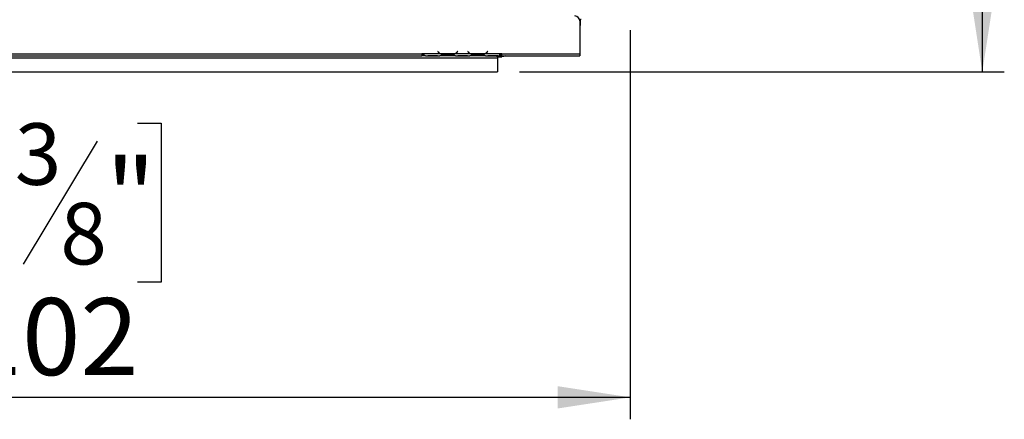
# Model space of a CAD drawing. Units: millimetres. Extents: x 254 to 6026, y 149 to 4442.
# Drawn here: x 2138 to 3123, y 575 to 975 of the extents above; entities that cross this region are included whole.
import ezdxf

# ---------------------------------------------------------------- set-up
doc = ezdxf.new("R2010")
doc.units = ezdxf.units.MM
doc.header["$LTSCALE"] = 22
doc.layers.add('FORMAT', color=7, linetype='Continuous')
doc.styles.add('SLDTEXTSTYLE0', font='TXT', dxfattribs={"width": 0.75})
doc.dimstyles.new('SLDDIMSTYLE0', dxfattribs={"dimtxt": 77, "dimasz": 72.644, "dimexe": 0, "dimexo": 0.0625, "dimgap": 19.25, "dimtad": 1, "dimdec": 0, "dimrnd": 1e-09, "dimzin": 12, "dimdsep": 46, "dimtxsty": 'SLDTEXTSTYLE0', "dimsah": 1, "dimcen": 0.09, "dimadec": 0, "dimazin": 3, "dimtfac": 1, "dimtdec": 0, "dimtofl": 0, "dimtmove": 0, "dimatfit": 3, "dimfxl": 0, "dimfrac": 2, "dimtolj": 1, "dimtzin": 12, "dimarcsym": 0})
doc.dimstyles.new('SLDDIMSTYLE1', dxfattribs={"dimtxt": 77, "dimasz": 72.644, "dimexe": 0, "dimexo": 0.0625, "dimgap": 19.25, "dimtad": 1, "dimrnd": 1e-09, "dimzin": 12, "dimdsep": 46, "dimtxsty": 'SLDTEXTSTYLE0', "dimsah": 1, "dimcen": 0.09, "dimadec": 0, "dimazin": 3, "dimtfac": 1, "dimtofl": 0, "dimtmove": 0, "dimatfit": 3, "dimfxl": 0, "dimfrac": 2, "dimtolj": 1, "dimtzin": 12, "dimarcsym": 0})

# ---------------------------------------------------------------- blocks, each defined once
blk = doc.blocks.new('_D_9')
at = {"layer": 'FORMAT'}
for p, q in [((1646.76, 1229.75), (1646.76, 575.13)), ((2748.76, 964.62), (2748.76, 575.13)), ((2019.58, 871.64), (1996.12, 871.64)), ((1996.12, 871.64), (1996.12, 712.33)), ((2256.16, 871.64), (2279.62, 871.64)), ((2279.62, 871.64), (2279.62, 712.33)), ((2215.84, 853.59), (2141.92, 730.39)), ((1996.12, 712.33), (2019.58, 712.33)), ((2279.62, 712.33), (2256.16, 712.33)), ((2748.76, 597.13), (1646.76, 597.13))]:
    blk.add_line(p, q, dxfattribs=at)
for points in [[(1646.76, 597.13), (1719.4, 585.95), (1719.4, 608.3)], [(2748.76, 597.13), (2676.11, 608.3), (2676.11, 585.95)]]:
    blk.add_solid(points, dxfattribs=at)
at = {"layer": 'FORMAT', "attachment_point": 1, "style": 'SLDTEXTSTYLE0'}
for s, insert, char_height in [('3', (2133.37, 871.39), 61.6), ('43', (2019.58, 836.12), 77), ('"', (2224.4, 836.12), 77), ('8', (2178.88, 791.74), 61.6), ('1102', (2024.08, 696.39), 77)]:
    blk.add_mtext(s, dxfattribs=dict(at, insert=insert, char_height=char_height))
blk = doc.blocks.new('_D_11')
at = {"layer": 'FORMAT'}
for p, q in [((2537.21, 1488.25), (3122.76, 1488.25)), ((3100.76, 1488.25), (3100.76, 922.75)), ((2826.25, 1330.7), (2826.25, 1354.16)), ((2826.25, 1354.16), (2985.55, 1354.16)), ((2985.55, 1354.16), (2985.55, 1330.7)), ((2844.3, 1290.38), (2967.5, 1216.46)), ((2826.25, 1094.11), (2826.25, 1070.65)), ((2985.55, 1070.65), (2985.55, 1094.11)), ((2826.25, 1070.65), (2985.55, 1070.65)), ((2638.16, 922.75), (3122.76, 922.75))]:
    blk.add_line(p, q, dxfattribs=at)
for points in [[(3100.76, 1488.25), (3089.58, 1415.6), (3111.93, 1415.6)], [(3100.76, 922.75), (3111.93, 995.39), (3089.58, 995.39)]]:
    blk.add_solid(points, dxfattribs=at)
at = {"layer": 'FORMAT', "attachment_point": 1, "rotation": 90, "style": 'SLDTEXTSTYLE0'}
for s, insert, char_height in [('"', (2861.77, 1298.93), 77), ('4', (2906.15, 1253.42), 61.6), ('566', (3001.5, 1127.06), 77), ('1', (2826.49, 1207.9), 61.6), ('22', (2861.77, 1094.11), 77)]:
    blk.add_mtext(s, dxfattribs=dict(at, insert=insert, char_height=char_height))

msp = doc.modelspace()

# ---------------------------------------------------------------- linework, layer by layer
at = {"color": 8, "linetype": 'Continuous', "lineweight": 25}
for p, q in [((2698.758, 974.794), (2698.147, 974.794)), ((2698.258, 971.044), (2698.758, 971.044)), ((2547.925, 939.233), (2547.925, 938.743)), ((2554.591, 939.233), (2554.591, 938.743)), ((2559.017, 940.747), (2559.444, 940.747)), ((2573.072, 940.747), (2573.5, 940.747)), ((2577.925, 939.233), (2577.925, 938.743)), ((2584.591, 939.233), (2584.591, 938.743)), ((2589.017, 940.747), (2589.444, 940.747)), ((2603.072, 940.747), (2603.5, 940.747)), ((2607.925, 939.233), (2607.925, 938.743)), ((2614.591, 939.233), (2614.591, 938.743))]:
    msp.add_line(p, q, dxfattribs=at)
at = {"color": 7, "linetype": 'Continuous', "lineweight": 25}
for p, q in [((2698.758, 974.794), (2698.758, 971.044)), ((2698.258, 973.747), (2698.258, 940.747)), ((2698.258, 969.37), (2698.758, 969.37)), ((2698.758, 971.044), (2698.758, 969.37)), ((601.258, 936.747), (2616.158, 936.747)), ((1686.758, 940.747), (2540.258, 940.747)), ((1686.758, 938.747), (2540.258, 938.747)), ((2542.258, 940.747), (2540.258, 940.747)), ((2540.258, 940.747), (2540.258, 938.747)), ((2540.258, 939.747), (2542.258, 939.747)), ((2542.258, 938.747), (2540.258, 938.747)), ((2542.258, 940.747), (2542.258, 940.743)), ((2559.024, 940.743), (2542.258, 940.743)), ((2542.258, 940.743), (2542.258, 938.743)), ((2544.024, 938.743), (2542.258, 938.743)), ((2543.981, 938.743), (2544.452, 938.743)), ((2544.452, 938.743), (2547.925, 938.743)), ((2547.925, 939.233), (2554.591, 939.233)), ((2547.925, 938.743), (2554.591, 938.743)), ((2554.591, 938.743), (2558.064, 938.743)), ((2556.411, 943.355), (2556.258, 943.227)), ((2556.258, 943.227), (2556.797, 942.584)), ((2556.95, 942.713), (2556.411, 943.355)), ((2558.064, 938.743), (2558.493, 938.743)), ((2574.024, 938.743), (2558.493, 938.743)), ((2573.064, 940.743), (2559.452, 940.743)), ((2562.925, 940.087), (2562.925, 939.432)), ((2569.591, 939.927), (2562.925, 939.927)), ((2569.591, 939.432), (2562.925, 939.432)), ((2569.591, 940.087), (2569.591, 939.432)), ((2589.024, 940.743), (2573.493, 940.743)), ((2573.978, 938.743), (2574.452, 938.743)), ((2574.452, 938.743), (2577.925, 938.743)), ((2576.105, 943.355), (2575.566, 942.713)), ((2575.719, 942.584), (2576.258, 943.227)), ((2576.258, 943.227), (2576.105, 943.355)), ((2577.925, 939.233), (2584.591, 939.233)), ((2577.925, 938.743), (2584.591, 938.743)), ((2584.591, 938.743), (2588.064, 938.743)), ((2586.411, 943.355), (2586.258, 943.227)), ((2586.258, 943.227), (2586.797, 942.584)), ((2586.95, 942.713), (2586.411, 943.355)), ((2588.064, 938.743), (2588.493, 938.743)), ((2604.024, 938.743), (2588.493, 938.743)), ((2603.064, 940.743), (2589.452, 940.743)), ((2592.925, 940.087), (2592.925, 939.432)), ((2599.591, 939.927), (2592.925, 939.927)), ((2599.591, 939.432), (2592.925, 939.432)), ((2599.591, 940.087), (2599.591, 939.432)), ((2618.258, 940.743), (2603.493, 940.743)), ((2603.978, 938.743), (2604.452, 938.743)), ((2604.452, 938.743), (2607.925, 938.743)), ((2606.105, 943.355), (2605.566, 942.713)), ((2605.719, 942.584), (2606.258, 943.227)), ((2606.258, 943.227), (2606.105, 943.355)), ((2607.925, 939.233), (2614.591, 939.233)), ((2607.925, 938.743), (2614.591, 938.743)), ((2614.591, 938.743), (2618.064, 938.743)), ((2616.158, 938.743), (2616.158, 938.5)), ((2616.158, 938.5), (2616.158, 937.709)), ((2616.158, 937.747), (2620.308, 937.747)), ((2616.158, 937.709), (2616.158, 936.747)), ((2616.158, 936.747), (2616.158, 922.747)), ((2618.064, 938.743), (2618.258, 938.743)), ((2620.258, 940.747), (2618.258, 940.747)), ((2618.258, 940.743), (2618.258, 940.747)), ((2618.258, 938.751), (2618.258, 940.743)), ((2618.258, 939.747), (2620.258, 939.747)), ((2618.258, 938.751), (2618.258, 938.743)), ((2620.258, 938.747), (2618.258, 938.747)), ((2620.258, 940.747), (2698.258, 940.747)), ((2620.258, 938.747), (2620.258, 940.747)), ((2620.258, 938.747), (2698.258, 938.747)), ((2620.308, 938.353), (2620.308, 938.747)), ((2620.308, 937.747), (2620.308, 938.353)), ((2620.308, 937.747), (2620.508, 937.947)), ((2620.508, 938.747), (2620.508, 937.947)), ((2698.258, 940.747), (2698.258, 938.747)), ((579.358, 922.747), (2616.158, 922.747))]:
    msp.add_line(p, q, dxfattribs=at)
at = {"color": 7, "linetype": 'Continuous', "lineweight": 25, "flags": 128}
for points in [[(2699.758, 975.294), (2699.563, 975.285), (2699.375, 975.256), (2699.203, 975.21), (2699.051, 975.148), (2698.927, 975.072), (2698.834, 974.986), (2698.777, 974.892), (2698.758, 974.794)], [(2620.508, 938.451), (2622.02, 938.549), (2622.901, 938.747)], [(2623.542, 938.747), (2622.052, 938.352), (2620.508, 938.251)]]:
    msp.add_lwpolyline(points, dxfattribs=at)
at = {"color": 7, "linetype": 'Continuous', "lineweight": 25}
for centre, radius, start, end in [((2693.258, 973.747), 5, 0, 90), ((2562.925, 947.727), 8, 220, 240.808407), ((2562.925, 947.727), 7.8, 220, 243.557037), ((2562.925, 947.727), 7.8, 243.557037, 270), ((2569.591, 947.727), 7.8, 270, 296.442963), ((2569.591, 947.727), 7.8, 296.442963, 320), ((2569.591, 947.727), 8, 299.191593, 320), ((2592.925, 947.727), 8, 220, 240.808407), ((2592.925, 947.727), 7.8, 220, 243.557037), ((2592.925, 947.727), 7.8, 243.557037, 270), ((2599.591, 947.727), 7.8, 270, 296.442963), ((2599.591, 947.727), 7.8, 296.442963, 320), ((2599.591, 947.727), 8, 299.191593, 320)]:
    msp.add_arc(centre, radius, start, end, dxfattribs=at)
for points, knots in [([(2544.024, 938.743), (2544.614, 938.837), (2545.794, 939.025), (2547.215, 939.163), (2547.925, 939.233)], [0, 0, 0, 0, 0.4997756, 1, 1, 1, 1]), ([(2554.591, 939.233), (2555.301, 939.163), (2556.72, 939.023), (2557.902, 938.836), (2558.493, 938.743)], [0, 0, 0, 0, 0.4999557, 1, 1, 1, 1]), ([(2562.925, 939.432), (2562.216, 939.477), (2560.796, 939.569), (2559.614, 940.352), (2559.024, 940.743)], [0, 0, 0, 0, 0.4999557, 1, 1, 1, 1]), ([(2573.493, 940.743), (2572.903, 940.351), (2571.722, 939.566), (2570.301, 939.476), (2569.591, 939.432)], [0, 0, 0, 0, 0.4997756, 1, 1, 1, 1]), ([(2574.024, 938.743), (2574.614, 938.837), (2575.794, 939.025), (2577.215, 939.163), (2577.925, 939.233)], [0, 0, 0, 0, 0.4997756, 1, 1, 1, 1]), ([(2584.591, 939.233), (2585.301, 939.163), (2586.72, 939.023), (2587.902, 938.836), (2588.493, 938.743)], [0, 0, 0, 0, 0.4999557, 1, 1, 1, 1]), ([(2592.925, 939.432), (2592.216, 939.477), (2590.796, 939.569), (2589.614, 940.352), (2589.024, 940.743)], [0, 0, 0, 0, 0.4999557, 1, 1, 1, 1]), ([(2603.493, 940.743), (2602.903, 940.351), (2601.722, 939.566), (2600.301, 939.476), (2599.591, 939.432)], [0, 0, 0, 0, 0.4997756, 1, 1, 1, 1]), ([(2604.024, 938.743), (2604.614, 938.837), (2605.794, 939.025), (2607.215, 939.163), (2607.925, 939.233)], [0, 0, 0, 0, 0.4997756, 1, 1, 1, 1]), ([(2614.591, 939.233), (2615.251, 939.175), (2616.572, 939.059), (2617.696, 938.853), (2618.258, 938.751)], [0, 0, 0, 0, 0.4998913, 1, 1, 1, 1]), ([(2616.158, 937.709), (2616.145, 937.716), (2616.074, 937.75), (2615.961, 937.82), (2615.842, 937.928), (2615.771, 938.044), (2615.751, 938.162), (2615.773, 938.27), (2615.838, 938.362), (2615.946, 938.433), (2616.06, 938.476), (2616.135, 938.495), (2616.158, 938.5)], [0, 0, 0, 0, 0.03164693, 0.16578469, 0.28277846, 0.39014317, 0.49743612, 0.60860005, 0.71510597, 0.82545243, 0.94733806, 1, 1, 1, 1])]:
    msp.add_open_spline(points, degree=3, knots=knots, dxfattribs=at)

# ---------------------------------------------------------------- dimensions: what is measured, and where the dimension line sits
at = {"layer": 'FORMAT'}
dim = msp.add_linear_dim(base=(3100.758127259, 922.746743091), p1=(2515.210657127, 1488.246743091), p2=(2616.158127259, 922.746743091), angle=90, dimstyle='SLDDIMSTYLE0', dxfattribs=at)
dim.commit()
dim.dimension.update_dxf_attribs({"geometry": '_D_11', "text_midpoint": (3100.758127259, 1212.4040131), "dimtype": 160})
dim = msp.add_linear_dim(base=(1646.758, 597.129), p1=(2748.758, 986.62), p2=(1646.758, 1251.747), dimstyle='SLDDIMSTYLE1', dxfattribs=at)
dim.commit()
dim.dimension.update_dxf_attribs({"geometry": '_D_9', "text_midpoint": (2137.87, 597.129), "dimtype": 160})

doc.saveas('drawing.dxf')
